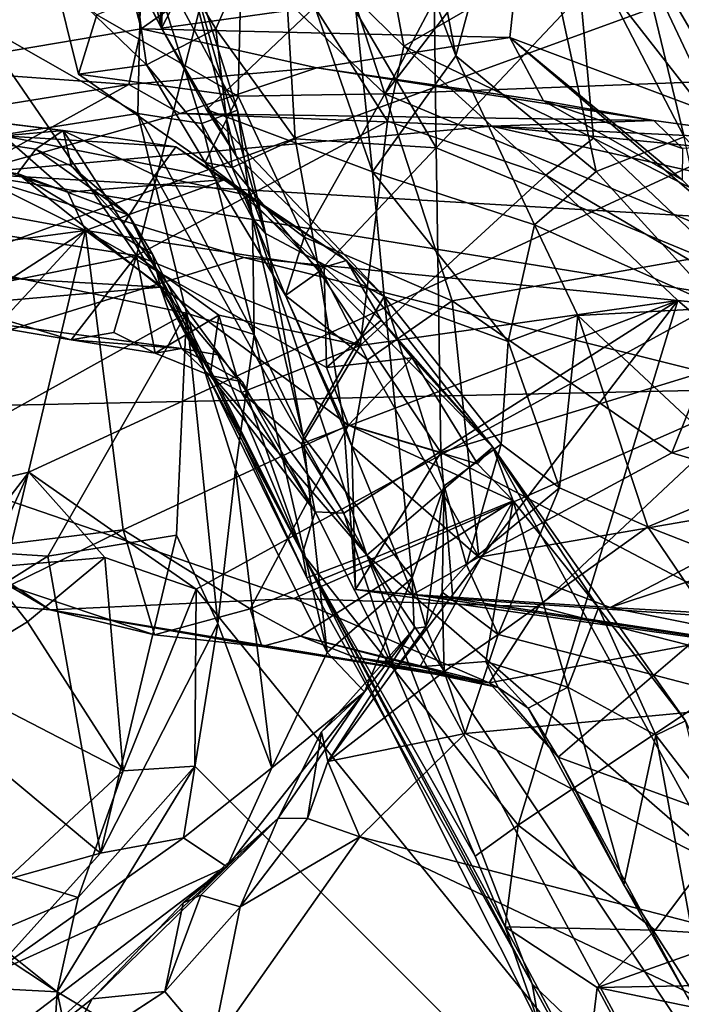
# Model space of a CAD drawing. Units: metres. Extents: x 24.6 to 32.88, y -1.42 to 2.45.
# Drawn here: x 26.83 to 27.08, y 1.07 to 1.43 of the extents above; entities that cross this region are included whole.
import ezdxf

# ---------------------------------------------------------------- set-up
doc = ezdxf.new("R2010")
doc.units = ezdxf.units.M

msp = doc.modelspace()

# ---------------------------------------------------------------- linework, layer by layer
at = {"layer": '1'}
for points in [[(26.16671, 1.10955, -0.22405), (26.35197, 2.07531, -0.23929), (27.72817, 1.67714, -0.23256)], [(27.02663, 1.53384, 8.50588), (27.09115, 1.39739, 8.44513), (27.1721, 2.0529, 8.36835)], [(26.84072, 1.76531, 8.68736), (26.72549, 2.02154, 8.81462), (26.87833, 1.42923, 8.65862)], [(26.87833, 1.42923, 8.65862), (26.72549, 2.02154, 8.81462), (26.79146, 1.41461, 8.75646)], [(26.87833, 1.42923, 8.65862), (27.02663, 1.53384, 8.50588), (26.84072, 1.76531, 8.68736)], [(26.83676, 1.2653, -0.22558), (26.16671, 1.10955, -0.22405), (27.72817, 1.67714, -0.23256)], [(26.89872, 1.22199, -0.22455), (26.83676, 1.2653, -0.22558), (27.72817, 1.67714, -0.23256)], [(27.18403, 0.87105, -0.22053), (26.89872, 1.22199, -0.22455), (27.72817, 1.67714, -0.23256)], [(26.91223, 1.48487, 9.72097), (26.94611, 1.58158, 9.79384), (26.97555, 1.42286, 9.74757)], [(26.97555, 1.42286, 9.74757), (26.94611, 1.58158, 9.79384), (27.03931, 1.45967, 9.86765)], [(26.94622, 1.54912, 10.94862), (26.99483, 1.41931, 10.92542), (26.96348, 1.58277, 10.85513)], [(27.01842, 1.50666, 10.78566), (26.96348, 1.58277, 10.85513), (26.99483, 1.41931, 10.92542)], [(26.94622, 1.54912, 10.94862), (26.94258, 1.43738, 11.01232), (26.96391, 1.3764, 11.02792)], [(26.94622, 1.54912, 10.94862), (26.96391, 1.3764, 11.02792), (26.99483, 1.41931, 10.92542)], [(27.02663, 1.53384, 8.50588), (26.87833, 1.42923, 8.65862), (27.01481, 1.42607, 8.52045)], [(27.02663, 1.53384, 8.50588), (27.01481, 1.42607, 8.52045), (27.09115, 1.39739, 8.44513)], [(26.88148, 1.50026, 10.99722), (26.88591, 1.42949, 11.03999), (26.93371, 1.52212, 10.97465)], [(26.93371, 1.52212, 10.97465), (26.88591, 1.42949, 11.03999), (26.94258, 1.43738, 11.01232)], [(26.91546, 1.45564, 10.50776), (26.96853, 1.40517, 10.51697), (26.93211, 1.51617, 10.47783)], [(27.00219, 1.46877, 10.48772), (26.93211, 1.51617, 10.47783), (26.96853, 1.40517, 10.51697)], [(27.01842, 1.50666, 10.78566), (26.99483, 1.41931, 10.92542), (27.04666, 1.37648, 10.87845)], [(27.01842, 1.50666, 10.78566), (27.04666, 1.37648, 10.87845), (27.07925, 1.38926, 10.81994)], [(27.01842, 1.50666, 10.78566), (27.07925, 1.38926, 10.81994), (27.06139, 1.4635, 10.74562)], [(26.85903, 1.48272, 11.02587), (26.88591, 1.42949, 11.03999), (26.88148, 1.50026, 10.99722)], [(27.04374, 1.50314, 10.4741), (26.96853, 1.40517, 10.51697), (27.11769, 1.41083, 10.47998)], [(27.04374, 1.50314, 10.4741), (27.00219, 1.46877, 10.48772), (26.96853, 1.40517, 10.51697)], [(27.04374, 1.50314, 10.4741), (27.11769, 1.41083, 10.47998), (27.16076, 1.49555, 10.46453)], [(26.92981, 1.48332, 10.66541), (26.986, 1.49984, 10.69084), (26.98745, 1.3852, 10.70423)], [(26.986, 1.49984, 10.69084), (27.06139, 1.4635, 10.74562), (26.98745, 1.3852, 10.70423)], [(26.74626, 1.36542, 9.61037), (26.77458, 1.49405, 9.65945), (26.87666, 1.34549, 9.65726)], [(26.87666, 1.34549, 9.65726), (26.77458, 1.49405, 9.65945), (26.91223, 1.48487, 9.72097)], [(26.84615, 1.44885, 10.55618), (26.86985, 1.48851, 10.61594), (26.88031, 1.41597, 10.5911)], [(26.86513, 1.46937, 11.05639), (26.87169, 1.48862, 11.09609), (26.88591, 1.42949, 11.03999)], [(26.92981, 1.48332, 10.66541), (26.90592, 1.42922, 10.6376), (26.86985, 1.48851, 10.61594)], [(26.86985, 1.48851, 10.61594), (26.90592, 1.42922, 10.6376), (26.88031, 1.41597, 10.5911)], [(26.87169, 1.48862, 11.09609), (26.88793, 1.48153, 11.14104), (26.88591, 1.42949, 11.03999)], [(26.85903, 1.48272, 11.02587), (26.86513, 1.46937, 11.05639), (26.88591, 1.42949, 11.03999)], [(26.96943, 1.39511, 9.71882), (26.87666, 1.34549, 9.65726), (26.91223, 1.48487, 9.72097)], [(26.90592, 1.42922, 10.6376), (26.92981, 1.48332, 10.66541), (26.93532, 1.38859, 10.66725)], [(26.96943, 1.39511, 9.71882), (26.91223, 1.48487, 9.72097), (26.97555, 1.42286, 9.74757)], [(26.93532, 1.38859, 10.66725), (26.92981, 1.48332, 10.66541), (26.98745, 1.3852, 10.70423)], [(26.88793, 1.48153, 11.14104), (26.87854, 1.46476, 11.16093), (26.91403, 1.39916, 11.154)], [(26.88591, 1.42949, 11.03999), (26.88793, 1.48153, 11.14104), (26.91349, 1.38225, 11.09228)], [(26.91349, 1.38225, 11.09228), (26.88793, 1.48153, 11.14104), (26.92431, 1.35358, 11.11366)], [(26.88793, 1.48153, 11.14104), (26.91403, 1.39916, 11.154), (26.92431, 1.35358, 11.11366)], [(26.87854, 1.46476, 11.16093), (26.80697, 1.43786, 11.19352), (26.87716, 1.398, 11.19819)], [(26.87854, 1.46476, 11.16093), (26.87716, 1.398, 11.19819), (26.90074, 1.39423, 11.17959)], [(26.87854, 1.46476, 11.16093), (26.90074, 1.39423, 11.17959), (26.91403, 1.39916, 11.154)], [(27.14517, 1.32028, 10.79926), (26.98745, 1.3852, 10.70423), (27.06139, 1.4635, 10.74562)], [(27.06139, 1.4635, 10.74562), (27.07925, 1.38926, 10.81994), (27.14517, 1.32028, 10.79926)], [(26.97555, 1.42286, 9.74757), (27.03931, 1.45967, 9.86765), (27.04574, 1.38882, 9.81326)], [(27.12726, 1.34702, 9.93016), (27.03931, 1.45967, 9.86765), (27.20181, 1.45769, 10.06549)], [(27.04574, 1.38882, 9.81326), (27.03931, 1.45967, 9.86765), (27.12726, 1.34702, 9.93016)], [(26.9142, 1.40441, 10.53564), (26.91546, 1.45564, 10.50776), (26.86189, 1.43445, 10.52227)], [(26.9142, 1.40441, 10.53564), (26.96853, 1.40517, 10.51697), (26.91546, 1.45564, 10.50776)], [(26.84615, 1.44885, 10.55618), (26.85516, 1.41249, 10.53974), (26.86189, 1.43445, 10.52227)], [(26.85516, 1.41249, 10.53974), (26.84615, 1.44885, 10.55618), (26.88031, 1.41597, 10.5911)], [(26.80697, 1.43786, 11.19352), (26.68563, 1.36771, 11.24751), (26.87716, 1.398, 11.19819)], [(26.88591, 1.42949, 11.03999), (26.90255, 1.39941, 11.06605), (26.94258, 1.43738, 11.01232)], [(26.94258, 1.43738, 11.01232), (26.90255, 1.39941, 11.06605), (26.96391, 1.3764, 11.02792)], [(26.9142, 1.40441, 10.53564), (26.86189, 1.43445, 10.52227), (26.85516, 1.41249, 10.53974)], [(26.57114, 1.42523, 9.14431), (26.53384, 1.43081, 9.23089), (26.84946, 1.3916, 9.2916)], [(26.53384, 1.43081, 9.23089), (26.83253, 1.3757, 9.44245), (26.83934, 1.38481, 9.38931)], [(26.53384, 1.43081, 9.23089), (26.83934, 1.38481, 9.38931), (26.84946, 1.3916, 9.2916)], [(26.87833, 1.42923, 8.65862), (26.79146, 1.41461, 8.75646), (26.87373, 1.40861, 8.68983)], [(26.87833, 1.42923, 8.65862), (26.87373, 1.40861, 8.68983), (26.94333, 1.41482, 8.60478)], [(26.87833, 1.42923, 8.65862), (26.94333, 1.41482, 8.60478), (27.01481, 1.42607, 8.52045)], [(26.88031, 1.41597, 10.5911), (26.90592, 1.42922, 10.6376), (26.91203, 1.37794, 10.62623)], [(26.90255, 1.39941, 11.06605), (26.88591, 1.42949, 11.03999), (26.91349, 1.38225, 11.09228)], [(26.91203, 1.37794, 10.62623), (26.90592, 1.42922, 10.6376), (26.93532, 1.38859, 10.66725)], [(26.57114, 1.42523, 9.14431), (26.84946, 1.3916, 9.2916), (26.82741, 1.38973, 9.17768)], [(27.01481, 1.42607, 8.52045), (26.94333, 1.41482, 8.60478), (27.02726, 1.40261, 8.52312)], [(27.01481, 1.42607, 8.52045), (27.02726, 1.40261, 8.52312), (27.07857, 1.37337, 8.48203)], [(27.01481, 1.42607, 8.52045), (27.08948, 1.36219, 8.45408), (27.09115, 1.39739, 8.44513)], [(27.01481, 1.42607, 8.52045), (27.07857, 1.37337, 8.48203), (27.08948, 1.36219, 8.45408)], [(26.96943, 1.39511, 9.71882), (26.97555, 1.42286, 9.74757), (27.02802, 1.3751, 9.75293)], [(26.97555, 1.42286, 9.74757), (27.04574, 1.38882, 9.81326), (27.02802, 1.3751, 9.75293)], [(26.99483, 1.41931, 10.92542), (26.96391, 1.3764, 11.02792), (27.02385, 1.35682, 10.92122)], [(27.04666, 1.37648, 10.87845), (26.99483, 1.41931, 10.92542), (27.02385, 1.35682, 10.92122)], [(26.79146, 1.41461, 8.75646), (26.82175, 1.40026, 8.74256), (26.87373, 1.40861, 8.68983)], [(26.90202, 1.37983, 10.57966), (26.85516, 1.41249, 10.53974), (26.88031, 1.41597, 10.5911)], [(26.94333, 1.41482, 8.60478), (26.87373, 1.40861, 8.68983), (26.89272, 1.398, 8.7096)], [(26.91203, 1.37794, 10.62623), (26.90202, 1.37983, 10.57966), (26.88031, 1.41597, 10.5911)], [(26.89272, 1.398, 8.7096), (27.06801, 1.39532, 8.6174), (26.94333, 1.41482, 8.60478)], [(27.02726, 1.40261, 8.52312), (26.94333, 1.41482, 8.60478), (27.06801, 1.39532, 8.6174)], [(26.90202, 1.37983, 10.57966), (26.9142, 1.40441, 10.53564), (26.85516, 1.41249, 10.53974)], [(26.96853, 1.40517, 10.51697), (27.10521, 1.34829, 10.50548), (27.11769, 1.41083, 10.47998)], [(26.82175, 1.40026, 8.74256), (26.81425, 1.37572, 8.79618), (26.87373, 1.40861, 8.68983)], [(26.87373, 1.40861, 8.68983), (26.81425, 1.37572, 8.79618), (26.89272, 1.398, 8.7096)], [(26.93865, 1.35221, 10.56737), (26.9142, 1.40441, 10.53564), (26.90202, 1.37983, 10.57966)], [(26.93865, 1.35221, 10.56737), (26.96853, 1.40517, 10.51697), (26.9142, 1.40441, 10.53564)], [(26.99337, 1.32867, 10.55171), (26.96853, 1.40517, 10.51697), (26.93865, 1.35221, 10.56737)], [(26.96853, 1.40517, 10.51697), (26.99337, 1.32867, 10.55171), (27.10521, 1.34829, 10.50548)], [(27.02726, 1.40261, 8.52312), (27.06801, 1.39532, 8.6174), (27.07865, 1.38495, 8.56644)], [(27.02726, 1.40261, 8.52312), (27.07865, 1.38495, 8.56644), (27.07857, 1.37337, 8.48203)], [(26.91403, 1.39916, 11.154), (26.90074, 1.39423, 11.17959), (26.91958, 1.35914, 11.1819)], [(26.90255, 1.39941, 11.06605), (26.91349, 1.38225, 11.09228), (26.96828, 1.33029, 11.0618)], [(26.90255, 1.39941, 11.06605), (26.96828, 1.33029, 11.0618), (26.96391, 1.3764, 11.02792)], [(26.91403, 1.39916, 11.154), (26.91958, 1.35914, 11.1819), (26.92431, 1.35358, 11.11366)], [(26.87716, 1.398, 11.19819), (26.68563, 1.36771, 11.24751), (26.89512, 1.32416, 11.24883)], [(26.89272, 1.398, 8.7096), (26.81425, 1.37572, 8.79618), (27.008, 1.39325, 8.70969)], [(26.87666, 1.34549, 9.65726), (26.96943, 1.39511, 9.71882), (26.95937, 1.31213, 9.68974)], [(26.90074, 1.39423, 11.17959), (26.87716, 1.398, 11.19819), (26.92012, 1.31621, 11.22886)], [(26.87716, 1.398, 11.19819), (26.89512, 1.32416, 11.24883), (26.92012, 1.31621, 11.22886)], [(27.06801, 1.39532, 8.6174), (26.89272, 1.398, 8.7096), (27.008, 1.39325, 8.70969)], [(26.95937, 1.31213, 9.68974), (26.96943, 1.39511, 9.71882), (27.02802, 1.3751, 9.75293)], [(27.06801, 1.39532, 8.6174), (27.008, 1.39325, 8.70969), (27.12381, 1.38767, 8.62795)], [(27.07865, 1.38495, 8.56644), (27.06801, 1.39532, 8.6174), (27.12381, 1.38767, 8.62795)], [(27.18149, 1.35424, 8.81718), (27.008, 1.39325, 8.70969), (26.81425, 1.37572, 8.79618)], [(26.82741, 1.38973, 9.17768), (26.84946, 1.3916, 9.2916), (26.8912, 1.38561, 9.23424)], [(26.84946, 1.3916, 9.2916), (26.83934, 1.38481, 9.38931), (26.85255, 1.37842, 9.34304)], [(26.84946, 1.3916, 9.2916), (26.88341, 1.37503, 9.27823), (26.8912, 1.38561, 9.23424)], [(26.84946, 1.3916, 9.2916), (26.85255, 1.37842, 9.34304), (26.8718, 1.35717, 9.33191)], [(26.84946, 1.3916, 9.2916), (26.8718, 1.35717, 9.33191), (26.88341, 1.37503, 9.27823)], [(26.90074, 1.39423, 11.17959), (26.92012, 1.31621, 11.22886), (26.91958, 1.35914, 11.1819)], [(27.24181, 1.37017, 8.72599), (27.008, 1.39325, 8.70969), (27.18149, 1.35424, 8.81718)], [(27.12381, 1.38767, 8.62795), (27.008, 1.39325, 8.70969), (27.24181, 1.37017, 8.72599)], [(26.7189, 1.38002, 9.0945), (26.78618, 1.39027, 9.14381), (26.85771, 1.35469, 9.13423)], [(26.85771, 1.35469, 9.13423), (26.78618, 1.39027, 9.14381), (26.85116, 1.36889, 9.14571)], [(26.78618, 1.39027, 9.14381), (26.82741, 1.38973, 9.17768), (26.85116, 1.36889, 9.14571)], [(26.85116, 1.36889, 9.14571), (26.82741, 1.38973, 9.17768), (26.90943, 1.37358, 9.17841)], [(26.82741, 1.38973, 9.17768), (26.8912, 1.38561, 9.23424), (26.90943, 1.37358, 9.17841)], [(26.9442, 1.33947, 10.6632), (26.91203, 1.37794, 10.62623), (26.93532, 1.38859, 10.66725)], [(26.98745, 1.3852, 10.70423), (26.9442, 1.33947, 10.6632), (26.93532, 1.38859, 10.66725)], [(27.02802, 1.3751, 9.75293), (27.04574, 1.38882, 9.81326), (27.1128, 1.32506, 9.85872)], [(27.04574, 1.38882, 9.81326), (27.12726, 1.34702, 9.93016), (27.1128, 1.32506, 9.85872)], [(27.04666, 1.37648, 10.87845), (27.09275, 1.32607, 10.87466), (27.07925, 1.38926, 10.81994)], [(26.83934, 1.38481, 9.38931), (26.83253, 1.3757, 9.44245), (26.87381, 1.36039, 9.44341)], [(26.85255, 1.37842, 9.34304), (26.83934, 1.38481, 9.38931), (26.87381, 1.36039, 9.44341)], [(26.8912, 1.38561, 9.23424), (26.88341, 1.37503, 9.27823), (26.91712, 1.36784, 9.23599)], [(26.90943, 1.37358, 9.17841), (26.8912, 1.38561, 9.23424), (26.91712, 1.36784, 9.23599)], [(26.98745, 1.3852, 10.70423), (26.9892, 1.27252, 10.70279), (26.9442, 1.33947, 10.6632)], [(27.14517, 1.32028, 10.79926), (26.9892, 1.27252, 10.70279), (26.98745, 1.3852, 10.70423)], [(26.67208, 1.32998, 9.04255), (26.7189, 1.38002, 9.0945), (26.85771, 1.35469, 9.13423)], [(26.91349, 1.38225, 11.09228), (26.92431, 1.35358, 11.11366), (26.96828, 1.33029, 11.0618)], [(26.85255, 1.37842, 9.34304), (26.87381, 1.36039, 9.44341), (26.8718, 1.35717, 9.33191)], [(26.90202, 1.37983, 10.57966), (26.93173, 1.33062, 10.61604), (26.93865, 1.35221, 10.56737)], [(26.93173, 1.33062, 10.61604), (26.90202, 1.37983, 10.57966), (26.91203, 1.37794, 10.62623)], [(26.91203, 1.37794, 10.62623), (26.9442, 1.33947, 10.6632), (26.93173, 1.33062, 10.61604)], [(26.96391, 1.3764, 11.02792), (26.96828, 1.33029, 11.0618), (27.01416, 1.31362, 10.95518)], [(27.02385, 1.35682, 10.92122), (26.96391, 1.3764, 11.02792), (27.01416, 1.31362, 10.95518)], [(27.04666, 1.37648, 10.87845), (27.02385, 1.35682, 10.92122), (27.09275, 1.32607, 10.87466)], [(26.61116, 1.34949, 9.51786), (26.8855, 1.33374, 9.53259), (26.83253, 1.3757, 9.44245)], [(26.81425, 1.37572, 8.79618), (26.73279, 1.28794, 8.93523), (26.9163, 1.34473, 8.86087)], [(26.81425, 1.37572, 8.79618), (26.9163, 1.34473, 8.86087), (27.15022, 1.32147, 8.90173)], [(27.18149, 1.35424, 8.81718), (26.81425, 1.37572, 8.79618), (27.15022, 1.32147, 8.90173)], [(26.83253, 1.3757, 9.44245), (26.8855, 1.33374, 9.53259), (26.88257, 1.34598, 9.49936)], [(26.87381, 1.36039, 9.44341), (26.83253, 1.3757, 9.44245), (26.88257, 1.34598, 9.49936)], [(26.85771, 1.35469, 9.13423), (26.85116, 1.36889, 9.14571), (26.90943, 1.37358, 9.17841)], [(26.85771, 1.35469, 9.13423), (26.90943, 1.37358, 9.17841), (26.94606, 1.34115, 9.17065)], [(26.88341, 1.37503, 9.27823), (26.8718, 1.35717, 9.33191), (26.9619, 1.23458, 9.32699)], [(26.91712, 1.36784, 9.23599), (26.88341, 1.37503, 9.27823), (26.9619, 1.23458, 9.32699)], [(26.90943, 1.37358, 9.17841), (26.91712, 1.36784, 9.23599), (26.95428, 1.34362, 9.19131)], [(26.94606, 1.34115, 9.17065), (26.90943, 1.37358, 9.17841), (26.95428, 1.34362, 9.19131)], [(26.95937, 1.31213, 9.68974), (27.02802, 1.3751, 9.75293), (27.07686, 1.32881, 9.75765)], [(27.02802, 1.3751, 9.75293), (27.1128, 1.32506, 9.85872), (27.07686, 1.32881, 9.75765)], [(26.68563, 1.36771, 11.24751), (26.74496, 1.24047, 11.34958), (26.89512, 1.32416, 11.24883)], [(26.91712, 1.36784, 9.23599), (26.9619, 1.23458, 9.32699), (27.00849, 1.27453, 9.2082)], [(26.91712, 1.36784, 9.23599), (27.00849, 1.27453, 9.2082), (26.95428, 1.34362, 9.19131)], [(26.79993, 1.32999, 9.61309), (26.74626, 1.36542, 9.61037), (26.87666, 1.34549, 9.65726)], [(26.8718, 1.35717, 9.33191), (26.87381, 1.36039, 9.44341), (26.90424, 1.30142, 9.36233)], [(26.90424, 1.30142, 9.36233), (26.87381, 1.36039, 9.44341), (26.93967, 1.22622, 9.42645)], [(26.87381, 1.36039, 9.44341), (26.93805, 1.23521, 9.52875), (26.93967, 1.22622, 9.42645)], [(26.93805, 1.23521, 9.52875), (26.87381, 1.36039, 9.44341), (26.88257, 1.34598, 9.49936)], [(26.92431, 1.35358, 11.11366), (26.91958, 1.35914, 11.1819), (26.9383, 1.27852, 11.16633)], [(26.91958, 1.35914, 11.1819), (26.92012, 1.31621, 11.22886), (26.9383, 1.27852, 11.16633)], [(26.70674, 1.25744, 9.03135), (26.67208, 1.32998, 9.04255), (26.85771, 1.35469, 9.13423)], [(26.70674, 1.25744, 9.03135), (26.85771, 1.35469, 9.13423), (26.76332, 1.25263, 9.05001)], [(26.76332, 1.25263, 9.05001), (26.85771, 1.35469, 9.13423), (26.8304, 1.23898, 9.08282)], [(26.8304, 1.23898, 9.08282), (26.85771, 1.35469, 9.13423), (26.87167, 1.24399, 9.09585)], [(26.87167, 1.24399, 9.09585), (26.85771, 1.35469, 9.13423), (26.95506, 1.28269, 9.1453)], [(26.95506, 1.28269, 9.1453), (26.85771, 1.35469, 9.13423), (26.9469, 1.30398, 9.1546)], [(26.9469, 1.30398, 9.1546), (26.85771, 1.35469, 9.13423), (26.94606, 1.34115, 9.17065)], [(26.8718, 1.35717, 9.33191), (26.90424, 1.30142, 9.36233), (26.9619, 1.23458, 9.32699)], [(27.02385, 1.35682, 10.92122), (27.01416, 1.31362, 10.95518), (27.03994, 1.3233, 10.9246)], [(27.02385, 1.35682, 10.92122), (27.03994, 1.3233, 10.9246), (27.09275, 1.32607, 10.87466)], [(26.92431, 1.35358, 11.11366), (26.9383, 1.27852, 11.16633), (26.96828, 1.33029, 11.0618)], [(26.96204, 1.3069, 10.59072), (26.93865, 1.35221, 10.56737), (26.93173, 1.33062, 10.61604)], [(26.93865, 1.35221, 10.56737), (26.96204, 1.3069, 10.59072), (26.99337, 1.32867, 10.55171)], [(26.61116, 1.34949, 9.51786), (26.78669, 1.32525, 9.56286), (26.8855, 1.33374, 9.53259)], [(26.99337, 1.32867, 10.55171), (27.07469, 1.2724, 10.56054), (27.10521, 1.34829, 10.50548)], [(27.10521, 1.34829, 10.50548), (27.07469, 1.2724, 10.56054), (27.16352, 1.30212, 10.54033)], [(26.9163, 1.34473, 8.86087), (26.73279, 1.28794, 8.93523), (27.11136, 1.29608, 8.94986)], [(26.85245, 1.31429, 9.61975), (26.79993, 1.32999, 9.61309), (26.87666, 1.34549, 9.65726)], [(26.86821, 1.31694, 9.63331), (26.85245, 1.31429, 9.61975), (26.87666, 1.34549, 9.65726)], [(26.86821, 1.31694, 9.63331), (26.87666, 1.34549, 9.65726), (26.88354, 1.30937, 9.64891)], [(26.88354, 1.30937, 9.64891), (26.87666, 1.34549, 9.65726), (26.9071, 1.32335, 9.67445)], [(26.9071, 1.32335, 9.67445), (26.87666, 1.34549, 9.65726), (26.95937, 1.31213, 9.68974)], [(26.88257, 1.34598, 9.49936), (26.8855, 1.33374, 9.53259), (26.93805, 1.23521, 9.52875)], [(26.9163, 1.34473, 8.86087), (27.11136, 1.29608, 8.94986), (27.15022, 1.32147, 8.90173)], [(26.94606, 1.34115, 9.17065), (26.95428, 1.34362, 9.19131), (26.96715, 1.32148, 9.1854)], [(26.96715, 1.32148, 9.1854), (26.95428, 1.34362, 9.19131), (27.00849, 1.27453, 9.2082)], [(26.9469, 1.30398, 9.1546), (26.94606, 1.34115, 9.17065), (26.96715, 1.32148, 9.1854)], [(26.9533, 1.28336, 10.66602), (26.93173, 1.33062, 10.61604), (26.9442, 1.33947, 10.6632)], [(26.9533, 1.28336, 10.66602), (26.9442, 1.33947, 10.6632), (26.9892, 1.27252, 10.70279)], [(26.8855, 1.33374, 9.53259), (26.78669, 1.32525, 9.56286), (26.89323, 1.31104, 9.5894)], [(26.8855, 1.33374, 9.53259), (26.89323, 1.31104, 9.5894), (26.9067, 1.30871, 9.5576)], [(26.93805, 1.23521, 9.52875), (26.8855, 1.33374, 9.53259), (26.9067, 1.30871, 9.5576)], [(26.78669, 1.32525, 9.56286), (26.79993, 1.32999, 9.61309), (26.85245, 1.31429, 9.61975)], [(26.93173, 1.33062, 10.61604), (26.9533, 1.28336, 10.66602), (26.95625, 1.27498, 10.63567)], [(26.96204, 1.3069, 10.59072), (26.93173, 1.33062, 10.61604), (26.95625, 1.27498, 10.63567)], [(26.96828, 1.33029, 11.0618), (26.9383, 1.27852, 11.16633), (26.97864, 1.22628, 11.10531)], [(26.96828, 1.33029, 11.0618), (26.97864, 1.22628, 11.10531), (26.99045, 1.26027, 11.02729)], [(26.96828, 1.33029, 11.0618), (27.01151, 1.27563, 10.98557), (27.01416, 1.31362, 10.95518)], [(26.96828, 1.33029, 11.0618), (26.99045, 1.26027, 11.02729), (27.01151, 1.27563, 10.98557)], [(26.93766, 1.27581, 9.66896), (26.95937, 1.31213, 9.68974), (27.07686, 1.32881, 9.75765)], [(26.95328, 1.25014, 9.66406), (26.93766, 1.27581, 9.66896), (27.07686, 1.32881, 9.75765)], [(27.07686, 1.32881, 9.75765), (26.97223, 1.19191, 9.6714), (26.95328, 1.25014, 9.66406)], [(26.96204, 1.3069, 10.59072), (27.00327, 1.23391, 10.62332), (26.99337, 1.32867, 10.55171)], [(27.07686, 1.32881, 9.75765), (27.0179, 1.1348, 9.7206), (26.97223, 1.19191, 9.6714)], [(26.99337, 1.32867, 10.55171), (27.00327, 1.23391, 10.62332), (27.07469, 1.2724, 10.56054)], [(27.07686, 1.32881, 9.75765), (27.17896, 1.24226, 9.8051), (27.0179, 1.1348, 9.7206)], [(27.09275, 1.32607, 10.87466), (27.03994, 1.3233, 10.9246), (27.10577, 1.26169, 10.93026)], [(27.07686, 1.32881, 9.75765), (27.1128, 1.32506, 9.85872), (27.17896, 1.24226, 9.8051)], [(26.89512, 1.32416, 11.24883), (26.74496, 1.24047, 11.34958), (26.84384, 1.23419, 11.32804)], [(26.78669, 1.32525, 9.56286), (26.85245, 1.31429, 9.61975), (26.89323, 1.31104, 9.5894)], [(26.84384, 1.23419, 11.32804), (26.89141, 1.242, 11.29972), (26.89512, 1.32416, 11.24883)], [(26.88354, 1.30937, 9.64891), (26.9071, 1.32335, 9.67445), (26.90386, 1.301, 9.63407)], [(26.89512, 1.32416, 11.24883), (26.89141, 1.242, 11.29972), (26.90668, 1.20937, 11.29452)], [(26.92012, 1.31621, 11.22886), (26.89512, 1.32416, 11.24883), (26.9133, 1.26627, 11.2621)], [(26.89512, 1.32416, 11.24883), (26.90668, 1.20937, 11.29452), (26.9133, 1.26627, 11.2621)], [(26.90386, 1.301, 9.63407), (26.9071, 1.32335, 9.67445), (26.91544, 1.29473, 9.65312)], [(26.91544, 1.29473, 9.65312), (26.9071, 1.32335, 9.67445), (26.95937, 1.31213, 9.68974)], [(27.01416, 1.31362, 10.95518), (27.03318, 1.25949, 10.97075), (27.03994, 1.3233, 10.9246)], [(27.03994, 1.3233, 10.9246), (27.03318, 1.25949, 10.97075), (27.06588, 1.24507, 10.96641)], [(27.03994, 1.3233, 10.9246), (27.06588, 1.24507, 10.96641), (27.10577, 1.26169, 10.93026)], [(26.9469, 1.30398, 9.1546), (26.96715, 1.32148, 9.1854), (26.97865, 1.30764, 9.16983)], [(26.97865, 1.30764, 9.16983), (26.96715, 1.32148, 9.1854), (27.00849, 1.27453, 9.2082)], [(27.14517, 1.32028, 10.79926), (27.10654, 1.21086, 10.75665), (26.9892, 1.27252, 10.70279)], [(26.85245, 1.31429, 9.61975), (26.86821, 1.31694, 9.63331), (26.88354, 1.30937, 9.64891)], [(26.92012, 1.31621, 11.22886), (26.9133, 1.26627, 11.2621), (26.9472, 1.19859, 11.20792)], [(26.92012, 1.31621, 11.22886), (26.9472, 1.19859, 11.20792), (26.9383, 1.27852, 11.16633)], [(26.85245, 1.31429, 9.61975), (26.88354, 1.30937, 9.64891), (26.89323, 1.31104, 9.5894)], [(26.89323, 1.31104, 9.5894), (26.88354, 1.30937, 9.64891), (26.90386, 1.301, 9.63407)], [(26.89323, 1.31104, 9.5894), (26.90386, 1.301, 9.63407), (26.91581, 1.29872, 9.58545)], [(26.9067, 1.30871, 9.5576), (26.89323, 1.31104, 9.5894), (26.91581, 1.29872, 9.58545)], [(26.91544, 1.29473, 9.65312), (26.95937, 1.31213, 9.68974), (26.93766, 1.27581, 9.66896)], [(27.01416, 1.31362, 10.95518), (27.01151, 1.27563, 10.98557), (27.03318, 1.25949, 10.97075)], [(26.9067, 1.30871, 9.5576), (26.91581, 1.29872, 9.58545), (26.93805, 1.23521, 9.52875)], [(26.95506, 1.28269, 9.1453), (26.9469, 1.30398, 9.1546), (26.97865, 1.30764, 9.16983)], [(26.95506, 1.28269, 9.1453), (26.97865, 1.30764, 9.16983), (27.00279, 1.26844, 9.17774)], [(26.97865, 1.30764, 9.16983), (27.00849, 1.27453, 9.2082), (27.00279, 1.26844, 9.17774)], [(27.00327, 1.23391, 10.62332), (26.96204, 1.3069, 10.59072), (26.95625, 1.27498, 10.63567)], [(26.90386, 1.301, 9.63407), (26.91544, 1.29473, 9.65312), (26.94277, 1.25058, 9.64467)], [(26.91581, 1.29872, 9.58545), (26.90386, 1.301, 9.63407), (26.94277, 1.25058, 9.64467)], [(26.90424, 1.30142, 9.36233), (26.93967, 1.22622, 9.42645), (26.9619, 1.23458, 9.32699)], [(27.07469, 1.2724, 10.56054), (27.13008, 1.25587, 10.58556), (27.16352, 1.30212, 10.54033)], [(26.93805, 1.23521, 9.52875), (26.91581, 1.29872, 9.58545), (26.94277, 1.25058, 9.64467)], [(26.73279, 1.28794, 8.93523), (26.93488, 1.21863, 9.03137), (27.11136, 1.29608, 8.94986)], [(26.94277, 1.25058, 9.64467), (26.91544, 1.29473, 9.65312), (26.93766, 1.27581, 9.66896)], [(26.93488, 1.21863, 9.03137), (27.02536, 1.21552, 9.04325), (27.11136, 1.29608, 8.94986)], [(27.02536, 1.21552, 9.04325), (27.08095, 1.20128, 9.05696), (27.11136, 1.29608, 8.94986)], [(26.80649, 1.21753, 9.03576), (26.84463, 1.2144, 9.04398), (26.73279, 1.28794, 8.93523)], [(26.73279, 1.28794, 8.93523), (26.84463, 1.2144, 9.04398), (26.93488, 1.21863, 9.03137)], [(26.87167, 1.24399, 9.09585), (26.95506, 1.28269, 9.1453), (26.91863, 1.21481, 9.11045)], [(26.91863, 1.21481, 9.11045), (26.95506, 1.28269, 9.1453), (27.01599, 1.25474, 9.17349)], [(26.9892, 1.27252, 10.70279), (26.95769, 1.22194, 10.67643), (26.9533, 1.28336, 10.66602)], [(26.95625, 1.27498, 10.63567), (26.9533, 1.28336, 10.66602), (26.95769, 1.22194, 10.67643)], [(27.01599, 1.25474, 9.17349), (26.95506, 1.28269, 9.1453), (27.00279, 1.26844, 9.17774)], [(26.97864, 1.22628, 11.10531), (26.9383, 1.27852, 11.16633), (26.9472, 1.19859, 11.20792)], [(26.94277, 1.25058, 9.64467), (26.93766, 1.27581, 9.66896), (26.95328, 1.25014, 9.66406)], [(26.95625, 1.27498, 10.63567), (26.95769, 1.22194, 10.67643), (26.97887, 1.22006, 10.65373)], [(26.95625, 1.27498, 10.63567), (26.97887, 1.22006, 10.65373), (27.00327, 1.23391, 10.62332)], [(26.9619, 1.23458, 9.32699), (27.09296, 1.12054, 9.32214), (27.00849, 1.27453, 9.2082)], [(26.99045, 1.26027, 11.02729), (26.99876, 1.23102, 11.00319), (27.01151, 1.27563, 10.98557)], [(27.01151, 1.27563, 10.98557), (26.99876, 1.23102, 11.00319), (27.03318, 1.25949, 10.97075)], [(27.00279, 1.26844, 9.17774), (27.00849, 1.27453, 9.2082), (27.01599, 1.25474, 9.17349)], [(27.01599, 1.25474, 9.17349), (27.00849, 1.27453, 9.2082), (27.04751, 1.21508, 9.19499)], [(27.00849, 1.27453, 9.2082), (27.09296, 1.12054, 9.32214), (27.07977, 1.17338, 9.24509)], [(27.04751, 1.21508, 9.19499), (27.00849, 1.27453, 9.2082), (27.07977, 1.17338, 9.24509)], [(26.9892, 1.27252, 10.70279), (26.99363, 1.21856, 10.70829), (26.95769, 1.22194, 10.67643)], [(26.99363, 1.21856, 10.70829), (26.9892, 1.27252, 10.70279), (27.10654, 1.21086, 10.75665)], [(27.07469, 1.2724, 10.56054), (27.00327, 1.23391, 10.62332), (27.13008, 1.25587, 10.58556)], [(26.16671, 1.10955, -0.22405), (26.83676, 1.2653, -0.22558), (26.78532, 1.19848, -0.22342)], [(26.78532, 1.19848, -0.22342), (26.83676, 1.2653, -0.22558), (26.82044, 1.22988, -0.2219)], [(26.82044, 1.22988, -0.2219), (26.83676, 1.2653, -0.22558), (26.86492, 1.23375, -0.22097)], [(26.86492, 1.23375, -0.22097), (26.83676, 1.2653, -0.22558), (26.89872, 1.22199, -0.22455)], [(26.90668, 1.20937, 11.29452), (26.92663, 1.15592, 11.2578), (26.9133, 1.26627, 11.2621)], [(26.9133, 1.26627, 11.2621), (26.92663, 1.15592, 11.2578), (26.9472, 1.19859, 11.20792)], [(26.97864, 1.22628, 11.10531), (26.9837, 1.20812, 11.03802), (26.99045, 1.26027, 11.02729)], [(26.9837, 1.20812, 11.03802), (26.9897, 1.22097, 11.01572), (26.99045, 1.26027, 11.02729)], [(26.99045, 1.26027, 11.02729), (26.9897, 1.22097, 11.01572), (26.99876, 1.23102, 11.00319)], [(27.10577, 1.26169, 10.93026), (27.06588, 1.24507, 10.96641), (27.15148, 1.21155, 10.95729)], [(26.99876, 1.23102, 11.00319), (27.01047, 1.20522, 11.00866), (27.03318, 1.25949, 10.97075)], [(27.01047, 1.20522, 11.00866), (27.06588, 1.24507, 10.96641), (27.03318, 1.25949, 10.97075)], [(26.91863, 1.21481, 9.11045), (27.01599, 1.25474, 9.17349), (26.93735, 1.20463, 9.10463)], [(26.93735, 1.20463, 9.10463), (27.01599, 1.25474, 9.17349), (26.98143, 1.19334, 9.12254)], [(26.98143, 1.19334, 9.12254), (27.01599, 1.25474, 9.17349), (27.00593, 1.19535, 9.13751)], [(27.00327, 1.23391, 10.62332), (27.05188, 1.21531, 10.66096), (27.13008, 1.25587, 10.58556)], [(27.00593, 1.19535, 9.13751), (27.01599, 1.25474, 9.17349), (27.03617, 1.18584, 9.15529)], [(27.03617, 1.18584, 9.15529), (27.01599, 1.25474, 9.17349), (27.04751, 1.21508, 9.19499)], [(27.13008, 1.25587, 10.58556), (27.05188, 1.21531, 10.66096), (27.17319, 1.25544, 10.58134)], [(27.05188, 1.21531, 10.66096), (27.16654, 1.20869, 10.67002), (27.17319, 1.25544, 10.58134)], [(26.93805, 1.23521, 9.52875), (26.94277, 1.25058, 9.64467), (26.97223, 1.19191, 9.6714)], [(26.94277, 1.25058, 9.64467), (26.95328, 1.25014, 9.66406), (26.97223, 1.19191, 9.6714)], [(26.82948, 1.22327, 9.06993), (26.8304, 1.23898, 9.08282), (26.87167, 1.24399, 9.09585)], [(26.82948, 1.22327, 9.06993), (26.87167, 1.24399, 9.09585), (26.88327, 1.20519, 9.08804)], [(26.84384, 1.23419, 11.32804), (26.86327, 1.12444, 11.33584), (26.89141, 1.242, 11.29972)], [(26.89141, 1.242, 11.29972), (26.86327, 1.12444, 11.33584), (26.90668, 1.20937, 11.29452)], [(26.88327, 1.20519, 9.08804), (26.87167, 1.24399, 9.09585), (26.91863, 1.21481, 9.11045)], [(27.06588, 1.24507, 10.96641), (27.01047, 1.20522, 11.00866), (27.11042, 1.17932, 11.00569)], [(27.17896, 1.24226, 9.8051), (27.06859, 1.09591, 9.75964), (27.0179, 1.1348, 9.7206)], [(27.06588, 1.24507, 10.96641), (27.11042, 1.17932, 11.00569), (27.15148, 1.21155, 10.95729)], [(27.17896, 1.24226, 9.8051), (27.10127, 1.09391, 9.79036), (27.06859, 1.09591, 9.75964)], [(26.74496, 1.24047, 11.34958), (26.77961, 1.19402, 11.36708), (26.84384, 1.23419, 11.32804)], [(26.93805, 1.23521, 9.52875), (26.97223, 1.19191, 9.6714), (27.00192, 1.12325, 9.69593)], [(26.93967, 1.22622, 9.42645), (26.93805, 1.23521, 9.52875), (27.02305, 1.07612, 9.51252)], [(26.93805, 1.23521, 9.52875), (27.00192, 1.12325, 9.69593), (27.01304, 1.09714, 9.69824)], [(26.93805, 1.23521, 9.52875), (27.0257, 1.06074, 9.63579), (27.02305, 1.07612, 9.51252)], [(26.93805, 1.23521, 9.52875), (27.01304, 1.09714, 9.69824), (27.0257, 1.06074, 9.63579)], [(26.9619, 1.23458, 9.32699), (26.93967, 1.22622, 9.42645), (27.02305, 1.07612, 9.51252)], [(26.9619, 1.23458, 9.32699), (27.02305, 1.07612, 9.51252), (27.07384, 1.02734, 9.46577)], [(26.9619, 1.23458, 9.32699), (27.07384, 1.02734, 9.46577), (27.08792, 1.04589, 9.41164)], [(27.09296, 1.12054, 9.32214), (26.9619, 1.23458, 9.32699), (27.08792, 1.04589, 9.41164)], [(26.84384, 1.23419, 11.32804), (26.77961, 1.19402, 11.36708), (26.86327, 1.12444, 11.33584)], [(26.83622, 1.20993, -0.20215), (26.82044, 1.22988, -0.2219), (26.86492, 1.23375, -0.22097)], [(26.83622, 1.20993, -0.20215), (26.86492, 1.23375, -0.22097), (26.87171, 1.1549, -0.20079)], [(26.87171, 1.1549, -0.20079), (26.86492, 1.23375, -0.22097), (26.89872, 1.22199, -0.22455)], [(27.00327, 1.23391, 10.62332), (26.97887, 1.22006, 10.65373), (27.05188, 1.21531, 10.66096)], [(26.99876, 1.23102, 11.00319), (26.9897, 1.22097, 11.01572), (27.01047, 1.20522, 11.00866)], [(26.80346, 1.19012, -0.21269), (26.82044, 1.22988, -0.2219), (26.83622, 1.20993, -0.20215)], [(26.96101, 1.18403, 11.14296), (26.97864, 1.22628, 11.10531), (26.9472, 1.19859, 11.20792)], [(26.96101, 1.18403, 11.14296), (26.97932, 1.20753, 11.06157), (26.97864, 1.22628, 11.10531)], [(26.97864, 1.22628, 11.10531), (26.97932, 1.20753, 11.06157), (26.9837, 1.20812, 11.03802)], [(26.80649, 1.21753, 9.03576), (26.82948, 1.22327, 9.06993), (26.84463, 1.2144, 9.04398)], [(26.84463, 1.2144, 9.04398), (26.82948, 1.22327, 9.06993), (26.88327, 1.20519, 9.08804)], [(26.89815, 1.15659, -0.21981), (26.87171, 1.1549, -0.20079), (26.89872, 1.22199, -0.22455)], [(26.89815, 1.15659, -0.21981), (26.89872, 1.22199, -0.22455), (27.18403, 0.87105, -0.22053)], [(26.97887, 1.22006, 10.65373), (26.95769, 1.22194, 10.67643), (27.16567, 1.19245, 10.73541)], [(26.95769, 1.22194, 10.67643), (26.99363, 1.21856, 10.70829), (27.16567, 1.19245, 10.73541)], [(27.05188, 1.21531, 10.66096), (26.97887, 1.22006, 10.65373), (27.16567, 1.19245, 10.73541)], [(26.9897, 1.22097, 11.01572), (26.9837, 1.20812, 11.03802), (26.99041, 1.19161, 11.03189)], [(26.9897, 1.22097, 11.01572), (26.99041, 1.19161, 11.03189), (27.01047, 1.20522, 11.00866)], [(26.93488, 1.21863, 9.03137), (26.84463, 1.2144, 9.04398), (27.00717, 1.18742, 9.10013)], [(26.93488, 1.21863, 9.03137), (27.00717, 1.18742, 9.10013), (27.02536, 1.21552, 9.04325)], [(27.16567, 1.19245, 10.73541), (26.99363, 1.21856, 10.70829), (27.10654, 1.21086, 10.75665)], [(26.84463, 1.2144, 9.04398), (26.88327, 1.20519, 9.08804), (26.92301, 1.20081, 9.08059)], [(26.84463, 1.2144, 9.04398), (26.92301, 1.20081, 9.08059), (27.00717, 1.18742, 9.10013)], [(26.92301, 1.20081, 9.08059), (26.88327, 1.20519, 9.08804), (26.91863, 1.21481, 9.11045)], [(26.92301, 1.20081, 9.08059), (26.91863, 1.21481, 9.11045), (26.93735, 1.20463, 9.10463)], [(27.02536, 1.21552, 9.04325), (27.00717, 1.18742, 9.10013), (27.08095, 1.20128, 9.05696)], [(27.03617, 1.18584, 9.15529), (27.04751, 1.21508, 9.19499), (27.0688, 1.16808, 9.19957)], [(27.04751, 1.21508, 9.19499), (27.07977, 1.17338, 9.24509), (27.0688, 1.16808, 9.19957)], [(27.05188, 1.21531, 10.66096), (27.16567, 1.19245, 10.73541), (27.16654, 1.20869, 10.67002)], [(26.87171, 1.1549, -0.20079), (26.80346, 1.19012, -0.21269), (26.83622, 1.20993, -0.20215)], [(26.89403, 1.13011, 11.30327), (26.90668, 1.20937, 11.29452), (26.86327, 1.12444, 11.33584)], [(26.90668, 1.20937, 11.29452), (26.89403, 1.13011, 11.30327), (26.92663, 1.15592, 11.2578)], [(26.96101, 1.18403, 11.14296), (26.94505, 1.16928, 11.06566), (26.97932, 1.20753, 11.06157)], [(26.94505, 1.16928, 11.06566), (26.94743, 1.1583, 11.05557), (26.97932, 1.20753, 11.06157)], [(26.9837, 1.20812, 11.03802), (26.94743, 1.1583, 11.05557), (26.99041, 1.19161, 11.03189)], [(26.9837, 1.20812, 11.03802), (26.97932, 1.20753, 11.06157), (26.94743, 1.1583, 11.05557)], [(26.99041, 1.19161, 11.03189), (26.99828, 1.16872, 11.03305), (27.01047, 1.20522, 11.00866)], [(27.01047, 1.20522, 11.00866), (26.99828, 1.16872, 11.03305), (27.11042, 1.17932, 11.00569)], [(26.92301, 1.20081, 9.08059), (26.93735, 1.20463, 9.10463), (27.00717, 1.18742, 9.10013)], [(26.93735, 1.20463, 9.10463), (26.95734, 1.19683, 9.10906), (27.00717, 1.18742, 9.10013)], [(26.95734, 1.19683, 9.10906), (26.93735, 1.20463, 9.10463), (26.98143, 1.19334, 9.12254)], [(26.92663, 1.15592, 11.2578), (26.96101, 1.18403, 11.14296), (26.9472, 1.19859, 11.20792)], [(27.00717, 1.18742, 9.10013), (27.03268, 1.15996, 9.12737), (27.08095, 1.20128, 9.05696)], [(27.08095, 1.20128, 9.05696), (27.03268, 1.15996, 9.12737), (27.09602, 1.13681, 9.08591)], [(27.00717, 1.18742, 9.10013), (26.95734, 1.19683, 9.10906), (27.01046, 1.18568, 9.1185)], [(27.01046, 1.18568, 9.1185), (26.95734, 1.19683, 9.10906), (26.98143, 1.19334, 9.12254)], [(27.01046, 1.18568, 9.1185), (26.98143, 1.19334, 9.12254), (27.00593, 1.19535, 9.13751)], [(27.0216, 1.17808, 9.13224), (27.00593, 1.19535, 9.13751), (27.03617, 1.18584, 9.15529)], [(27.01046, 1.18568, 9.1185), (27.00593, 1.19535, 9.13751), (27.0216, 1.17808, 9.13224)], [(26.77961, 1.19402, 11.36708), (26.79462, 1.10518, 11.36989), (26.86327, 1.12444, 11.33584)], [(26.94743, 1.1583, 11.05557), (26.99828, 1.16872, 11.03305), (26.99041, 1.19161, 11.03189)], [(27.00192, 1.12325, 9.69593), (26.97223, 1.19191, 9.6714), (27.0179, 1.1348, 9.7206)], [(26.82976, 1.11579, -0.19505), (26.80346, 1.19012, -0.21269), (26.87171, 1.1549, -0.20079)], [(27.00717, 1.18742, 9.10013), (27.01046, 1.18568, 9.1185), (27.03268, 1.15996, 9.12737)], [(26.91006, 1.11935, 11.22061), (26.92904, 1.13733, 11.09607), (26.96101, 1.18403, 11.14296)], [(26.91006, 1.11935, 11.22061), (26.96101, 1.18403, 11.14296), (26.92663, 1.15592, 11.2578)], [(26.92904, 1.13733, 11.09607), (26.94505, 1.16928, 11.06566), (26.96101, 1.18403, 11.14296)], [(27.01046, 1.18568, 9.1185), (27.0216, 1.17808, 9.13224), (27.03268, 1.15996, 9.12737)], [(27.05692, 1.11267, 9.17979), (27.0216, 1.17808, 9.13224), (27.03617, 1.18584, 9.15529)], [(27.05692, 1.11267, 9.17979), (27.03617, 1.18584, 9.15529), (27.0688, 1.16808, 9.19957)], [(26.99828, 1.16872, 11.03305), (27.18317, 1.07282, 11.08518), (27.11042, 1.17932, 11.00569)], [(27.03268, 1.15996, 9.12737), (27.0216, 1.17808, 9.13224), (27.05692, 1.11267, 9.17979)], [(27.0688, 1.16808, 9.19957), (27.07977, 1.17338, 9.24509), (27.09966, 1.12805, 9.24732)], [(26.92904, 1.13733, 11.09607), (26.93989, 1.13717, 11.07683), (26.94505, 1.16928, 11.06566)], [(26.94505, 1.16928, 11.06566), (26.93989, 1.13717, 11.07683), (26.94743, 1.1583, 11.05557)], [(26.94743, 1.1583, 11.05557), (26.95931, 1.13043, 11.06374), (26.99828, 1.16872, 11.03305)], [(26.99828, 1.16872, 11.03305), (26.95931, 1.13043, 11.06374), (27.18317, 1.07282, 11.08518)], [(27.05692, 1.11267, 9.17979), (27.0688, 1.16808, 9.19957), (27.08781, 1.06484, 9.2185)], [(27.0688, 1.16808, 9.19957), (27.09966, 1.12805, 9.24732), (27.08781, 1.06484, 9.2185)], [(26.94743, 1.1583, 11.05557), (26.93989, 1.13717, 11.07683), (26.95931, 1.13043, 11.06374)], [(27.03268, 1.15996, 9.12737), (27.05692, 1.11267, 9.17979), (27.08099, 1.07028, 9.19118)], [(27.09602, 1.13681, 9.08591), (27.03268, 1.15996, 9.12737), (27.08099, 1.07028, 9.19118)], [(26.855, 1.10797, -0.21276), (26.82976, 1.11579, -0.19505), (26.87171, 1.1549, -0.20079)], [(26.855, 1.10797, -0.21276), (26.89815, 1.15659, -0.21981), (26.84721, 1.0731, -0.22084)], [(26.84721, 1.0731, -0.22084), (26.89815, 1.15659, -0.21981), (27.18403, 0.87105, -0.22053)], [(26.855, 1.10797, -0.21276), (26.87171, 1.1549, -0.20079), (26.89815, 1.15659, -0.21981)], [(26.89403, 1.13011, 11.30327), (26.91006, 1.11935, 11.22061), (26.92663, 1.15592, 11.2578)], [(26.91006, 1.11935, 11.22061), (26.89394, 1.10607, 11.14543), (26.92904, 1.13733, 11.09607)], [(26.89394, 1.10607, 11.14543), (26.90048, 1.10889, 11.11031), (26.92904, 1.13733, 11.09607)], [(26.90048, 1.10889, 11.11031), (26.91501, 1.1046, 11.09788), (26.92904, 1.13733, 11.09607)], [(26.92904, 1.13733, 11.09607), (26.91501, 1.1046, 11.09788), (26.93989, 1.13717, 11.07683)], [(26.93989, 1.13717, 11.07683), (26.91501, 1.1046, 11.09788), (26.95931, 1.13043, 11.06374)], [(27.01304, 1.09714, 9.69824), (27.00192, 1.12325, 9.69593), (27.0179, 1.1348, 9.7206)], [(27.06859, 1.09591, 9.75964), (27.01304, 1.09714, 9.69824), (27.0179, 1.1348, 9.7206)], [(26.86327, 1.12444, 11.33584), (26.82281, 1.07971, 11.33629), (26.89403, 1.13011, 11.30327)], [(26.89403, 1.13011, 11.30327), (26.82281, 1.07971, 11.33629), (26.91006, 1.11935, 11.22061)], [(26.91501, 1.1046, 11.09788), (26.9045, 1.05268, 11.1469), (26.95931, 1.13043, 11.06374)], [(26.95931, 1.13043, 11.06374), (26.9045, 1.05268, 11.1469), (27.11302, 1.05757, 11.12072)], [(26.95931, 1.13043, 11.06374), (27.11302, 1.05757, 11.12072), (27.18317, 1.07282, 11.08518)], [(26.79462, 1.10518, 11.36989), (26.82281, 1.07971, 11.33629), (26.86327, 1.12444, 11.33584)], [(26.79743, 1.03363, 11.24374), (26.83425, 1.05016, 11.19588), (26.91006, 1.11935, 11.22061)], [(26.82281, 1.07971, 11.33629), (26.79743, 1.03363, 11.24374), (26.91006, 1.11935, 11.22061)], [(26.91006, 1.11935, 11.22061), (26.83425, 1.05016, 11.19588), (26.86021, 1.07055, 11.1646)], [(26.86021, 1.07055, 11.1646), (26.89394, 1.10607, 11.14543), (26.91006, 1.11935, 11.22061)], [(26.82123, 1.09389, -0.21424), (26.82976, 1.11579, -0.19505), (26.855, 1.10797, -0.21276)], [(26.84721, 1.0731, -0.22084), (26.16671, 1.10955, -0.22405), (26.78817, 1.11199, -0.22104)], [(26.84721, 1.0731, -0.22084), (26.78817, 1.11199, -0.22104), (26.82123, 1.09389, -0.21424)], [(27.08099, 1.07028, 9.19118), (27.05692, 1.11267, 9.17979), (27.08781, 1.06484, 9.2185)], [(26.16671, 1.10955, -0.22405), (26.84758, 0.36546, -0.20986), (26.67144, -0.27207, -0.20204)], [(26.84758, 0.36546, -0.20986), (26.16671, 1.10955, -0.22405), (26.84643, 0.43795, -0.21174)], [(26.16671, 1.10955, -0.22405), (26.84721, 1.0731, -0.22084), (26.82266, 0.681, -0.21604)], [(26.84643, 0.43795, -0.21174), (26.16671, 1.10955, -0.22405), (26.82266, 0.681, -0.21604)], [(26.82123, 1.09389, -0.21424), (26.855, 1.10797, -0.21276), (26.84721, 1.0731, -0.22084)], [(26.90048, 1.10889, 11.11031), (26.89394, 1.10607, 11.14543), (26.88709, 1.07328, 11.13661)], [(26.90048, 1.10889, 11.11031), (26.88709, 1.07328, 11.13661), (26.91501, 1.1046, 11.09788)], [(26.86021, 1.07055, 11.1646), (26.88709, 1.07328, 11.13661), (26.89394, 1.10607, 11.14543)], [(26.91501, 1.1046, 11.09788), (26.88709, 1.07328, 11.13661), (26.9045, 1.05268, 11.1469)], [(27.0257, 1.06074, 9.63579), (27.01304, 1.09714, 9.69824), (27.04304, 1.04094, 9.64272)], [(27.04304, 1.04094, 9.64272), (27.01304, 1.09714, 9.69824), (27.04711, 1.07473, 9.71434)], [(27.04711, 1.07473, 9.71434), (27.01304, 1.09714, 9.69824), (27.06859, 1.09591, 9.75964)], [(27.04711, 1.07473, 9.71434), (27.06859, 1.09591, 9.75964), (27.10127, 1.09391, 9.79036)], [(27.04711, 1.07473, 9.71434), (27.10127, 1.09391, 9.79036), (27.23303, 1.07836, 9.83031)], [(27.04711, 1.07473, 9.71434), (27.23303, 1.07836, 9.83031), (27.22238, 1.03857, 9.7567)], [(27.02305, 1.07612, 9.51252), (27.0257, 1.06074, 9.63579), (27.07785, 0.97527, 9.57088)], [(27.02305, 1.07612, 9.51252), (27.07785, 0.97527, 9.57088), (27.07384, 1.02734, 9.46577)], [(27.04304, 1.04094, 9.64272), (27.04711, 1.07473, 9.71434), (27.0603, 1.05021, 9.68099)], [(27.0603, 1.05021, 9.68099), (27.04711, 1.07473, 9.71434), (27.22238, 1.03857, 9.7567)], [(26.88709, 1.07328, 11.13661), (26.848, 1.0476, 11.18376), (26.80199, 1.01783, 11.22852)], [(26.88709, 1.07328, 11.13661), (26.80199, 1.01783, 11.22852), (26.9045, 1.05268, 11.1469)], [(26.82266, 0.681, -0.21604), (26.84721, 1.0731, -0.22084), (26.97513, 0.46804, -0.21299)], [(26.848, 1.0476, 11.18376), (26.86021, 1.07055, 11.1646), (26.83425, 1.05016, 11.19588)], [(26.97513, 0.46804, -0.21299), (26.84721, 1.0731, -0.22084), (27.18403, 0.87105, -0.22053)], [(26.86021, 1.07055, 11.1646), (26.848, 1.0476, 11.18376), (26.88709, 1.07328, 11.13661)]]:
    msp.add_3dface(points, dxfattribs=at)

doc.saveas('drawing.dxf')
